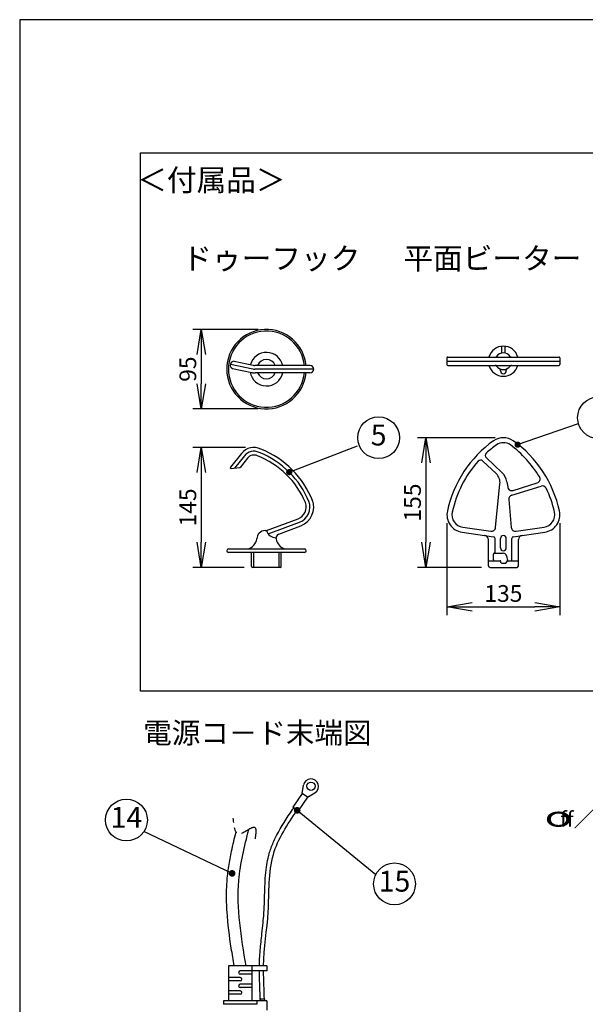
# Model space of a CAD drawing. Extents: x 115 to 2061, y 0 to 1377.
# Drawn here: x 115 to 453, y 788 to 1377 of the extents above; entities that cross this region are included whole.
import ezdxf
from ezdxf.enums import TextEntityAlignment as Align

# ---------------------------------------------------------------- set-up
doc = ezdxf.new("R2010")
doc.units = 0
doc.header["$LTSCALE"] = 0.5
doc.header["$MEASUREMENT"] = 0
doc.header["$PDMODE"] = 3
doc.linetypes.add('PHANTOM', pattern=[63.5, 31.75, -6.35, 6.35, -6.35, 6.35, -6.35])
doc.layers.get('0').update_dxf_attribs({"linetype": 'CONTINUOUS'})
doc.layers.get('DEFPOINTS').update_dxf_attribs({"linetype": 'CONTINUOUS'})
for name, color, linetype in [('DANMEN', 7, 'CONTINUOUS'), ('SIYOU', 7, 'CONTINUOUS'), ('SUNPOU', 7, 'CONTINUOUS'), ('WAKU', 7, 'CONTINUOUS')]:
    doc.layers.add(name, color=color, linetype=linetype)
doc.styles.add('BIGFONT', font='romans', dxfattribs={"bigfont": 'bigfont'})
doc.styles.get("Standard").update_dxf_attribs({"font": 'ROMANS', "bigfont": 'EXTFONT.shx'})
doc.dimstyles.new('MORITA', dxfattribs={"dimtxt": 3, "dimasz": 3, "dimexe": 2, "dimexo": 2, "dimgap": 1, "dimtad": 0, "dimdec": 0, "dimdsep": 46, "dimtxsty": 'BIGFONT', "dimcen": 0, "dimdle": 1.5, "dimclrt": 2, "dimadec": 0, "dimazin": 0, "dimtfac": 1, "dimtdec": 4, "dimtmove": 0, "dimatfit": 3, "dimfxl": 1, "dimtvp": 1, "dimtolj": 1, "dimtzin": 0, "dimarcsym": 0})
doc.dimstyles.get("Standard").update_dxf_attribs({"dimscale": 5, "dimtxt": 2, "dimasz": 3, "dimexe": 1, "dimexo": 1, "dimgap": 0.6, "dimtad": 3, "dimdec": 0, "dimzin": 0, "dimdsep": 46, "dimtxsty": 'STANDARD', "dimblk1": 'OPEN', "dimblk2": 'OPEN', "dimsah": 1, "dimcen": 1.5, "dimadec": 0, "dimazin": 0, "dimtfac": 1, "dimtdec": 0, "dimtmove": 0, "dimatfit": 0, "dimldrblk": 'DOTSMALL', "dimfxl": 1, "dimtvp": 1, "dimtolj": 1, "dimtzin": 0, "dimarcsym": 0})

# ---------------------------------------------------------------- blocks, each defined once
blk = doc.blocks.new('_OPEN')
at = {"color": 0, "linetype": 'ByBlock'}
for p, q in [((-1, 0.167), (0, 0)), ((0, 0), (-1, -0.167)), ((0, 0), (-1, 0))]:
    blk.add_line(p, q, dxfattribs=at)
blk = doc.blocks.new('*D31')
at = {"layer": 'DEFPOINTS', "color": 0}
for p in [(254.99, 1121.07), (223.5, 1049.38), (254.12, 1049.38)]:
    blk.add_point(p, dxfattribs=at)
at = {"layer": 'SUNPOU', "color": 0, "lineweight": -2}
for p, q in [((249.99, 1121.07), (218.5, 1121.07)), ((223.5, 1106.07), (223.5, 1064.38)), ((249.12, 1049.38), (218.5, 1049.38))]:
    blk.add_line(p, q, dxfattribs=at)
at = {"layer": 'SUNPOU', "color": 0, "lineweight": -2, "xscale": 15, "yscale": 15, "zscale": 15}
for p, rotation in [((223.5, 1121.07), 90), ((223.5, 1049.38), 270)]:
    blk.add_blockref('_OPEN', p, dxfattribs=dict(at, rotation=rotation))
at = {"layer": 'SUNPOU', "color": 0, "insert": (215.5, 1085.23), "char_height": 10, "attachment_point": 5, "rotation": 90}
blk.add_mtext('\\A1;145', dxfattribs=at)
blk = doc.blocks.new('_DotSmall')
at = {"color": 0, "linetype": 'ByBlock', "const_width": 0.5}
blk.add_lwpolyline([(-0.0625, 0, 1), (0.0625, 0, 1)], format="xyb", close=True, dxfattribs=at)
blk = doc.blocks.new('*D32')
at = {"layer": 'DEFPOINTS', "color": 0}
for p in [(262.49, 1191.63), (223.5, 1144.13), (262.49, 1144.13)]:
    blk.add_point(p, dxfattribs=at)
at = {"layer": 'SUNPOU', "color": 0, "lineweight": -2}
for p, q in [((257.49, 1191.63), (218.5, 1191.63)), ((223.5, 1176.63), (223.5, 1159.13)), ((257.49, 1144.13), (218.5, 1144.13))]:
    blk.add_line(p, q, dxfattribs=at)
at = {"layer": 'SUNPOU', "color": 0, "lineweight": -2, "xscale": 15, "yscale": 15, "zscale": 15}
for p, rotation in [((223.5, 1191.63), 90), ((223.5, 1144.13), 270)]:
    blk.add_blockref('_OPEN', p, dxfattribs=dict(at, rotation=rotation))
at = {"layer": 'SUNPOU', "color": 0, "insert": (215.5, 1167.88), "char_height": 10, "attachment_point": 5, "rotation": 90}
blk.add_mtext('\\A1;95', dxfattribs=at)
blk = doc.blocks.new('*D33')
at = {"layer": 'DEFPOINTS', "color": 0}
for p in [(370.37, 1080.81), (437.85, 1080.81), (437.85, 1025.8)]:
    blk.add_point(p, dxfattribs=at)
at = {"layer": 'SUNPOU', "color": 0, "lineweight": -2}
for p, q in [((370.37, 1075.81), (370.37, 1020.8)), ((437.85, 1075.81), (437.85, 1020.8)), ((385.37, 1025.8), (422.85, 1025.8))]:
    blk.add_line(p, q, dxfattribs=at)
at = {"layer": 'SUNPOU', "color": 0, "lineweight": -2, "xscale": 15, "yscale": 15, "zscale": 15, "rotation": 180}
blk.add_blockref('_OPEN', (370.37, 1025.8), dxfattribs=at)
at = {"layer": 'SUNPOU', "color": 0, "lineweight": -2, "xscale": 15, "yscale": 15, "zscale": 15}
blk.add_blockref('_OPEN', (437.85, 1025.8), dxfattribs=at)
at = {"layer": 'SUNPOU', "color": 0, "insert": (404.11, 1033.8), "char_height": 10, "attachment_point": 5}
blk.add_mtext('\\A1;135', dxfattribs=at)
blk = doc.blocks.new('*D34')
at = {"layer": 'DEFPOINTS', "color": 0}
for p in [(404.11, 1126.88), (357.78, 1049.39), (396.01, 1049.39)]:
    blk.add_point(p, dxfattribs=at)
at = {"layer": 'SUNPOU', "color": 0, "lineweight": -2}
for p, q in [((399.11, 1126.88), (352.78, 1126.88)), ((357.78, 1111.88), (357.78, 1064.39)), ((391.01, 1049.39), (352.78, 1049.39))]:
    blk.add_line(p, q, dxfattribs=at)
at = {"layer": 'SUNPOU', "color": 0, "lineweight": -2, "xscale": 15, "yscale": 15, "zscale": 15}
for p, rotation in [((357.78, 1126.88), 90), ((357.78, 1049.39), 270)]:
    blk.add_blockref('_OPEN', p, dxfattribs=dict(at, rotation=rotation))
at = {"layer": 'SUNPOU', "color": 0, "insert": (349.78, 1088.14), "char_height": 10, "attachment_point": 5, "rotation": 90}
blk.add_mtext('\\A1;155', dxfattribs=at)

msp = doc.modelspace()

# ---------------------------------------------------------------- linework, layer by layer
at = {"color": 2}
for p, q in [((403.11, 1177.52), (403.11, 1181.56)), ((405.11, 1177.52), (405.11, 1181.56)), ((243.1, 1172.6), (254.48, 1170.24)), ((370.37, 1174.62), (370.37, 1170.62)), ((370.87, 1175.12), (437.35, 1175.12)), ((370.87, 1172.62), (437.35, 1172.62)), ((437.85, 1174.62), (437.85, 1170.62)), ((240.91, 1170.87), (254.43, 1167.99)), ((242.18, 1168.29), (253.67, 1165.85)), ((290.76, 1167.88), (255.47, 1167.88)), ((288.51, 1170.13), (255.52, 1170.13)), ((288.51, 1165.63), (255.76, 1165.63)), ((370.87, 1170.12), (437.35, 1170.12)), ((402.36, 1166.87), (402.36, 1167.29)), ((405.86, 1166.87), (405.86, 1167.29)), ((247.55, 1117.49), (241, 1109.25)), ((249.32, 1116.09), (243.41, 1108.66)), ((251.08, 1114.69), (246.7, 1109.19)), ((391.91, 1112.97), (399.78, 1105.44)), ((393.93, 1114.87), (403.21, 1106.13)), ((241.45, 1108.44), (246.37, 1109)), ((399.39, 1073.25), (402.06, 1099.25)), ((406.22, 1100.49), (406.71, 1097.53)), ((409.12, 1092.48), (426.63, 1097.98)), ((409.95, 1095.36), (424.26, 1099.86)), ((407.38, 1089.88), (408.84, 1073.25)), ((262.48, 1071.38), (281.39, 1078.47)), ((261.74, 1071.38), (262.49, 1071.38)), ((263.53, 1069.37), (282.18, 1076.36)), ((269.84, 1069.33), (282.97, 1074.25)), ((379.81, 1073.38), (396.54, 1070.99)), ((411.68, 1070.99), (428.42, 1073.38)), ((379.38, 1070.42), (398.25, 1067.72)), ((395.11, 1050.38), (395.11, 1066)), ((399.11, 1057.88), (399.11, 1066.73)), ((402.36, 1061.13), (402.36, 1066.63)), ((405.86, 1061.13), (405.86, 1066.63)), ((409.11, 1053.38), (409.11, 1066.73)), ((409.97, 1067.72), (428.84, 1070.42)), ((413.11, 1050.38), (413.11, 1066)), ((239.74, 1060.38), (285.24, 1060.38)), ((285.24, 1058.38), (239.74, 1058.38)), ((253.62, 1049.88), (253.62, 1058.38)), ((254.99, 1049.38), (254.99, 1058.38)), ((269.99, 1049.38), (269.99, 1058.38)), ((271.37, 1049.88), (271.37, 1058.38)), ((398.11, 1053.88), (398.11, 1057.38)), ((398.61, 1057.88), (404.01, 1057.88)), ((405.96, 1056.32), (406.57, 1053.59)), ((270.87, 1049.38), (254.12, 1049.38)), ((395.11, 1053.38), (402.11, 1053.38)), ((396.11, 1049.38), (412.11, 1049.38)), ((402.61, 1052.38), (402.61, 1052.88)), ((403.11, 1051.88), (405.34, 1051.88)), ((405.76, 1052.11), (406.49, 1053.21)), ((406.61, 1053.38), (413.11, 1053.38)), ((283.79, 914.3), (284.67, 919.32)), ((283.79, 914.3), (278.16, 906.04)), ((287.1, 912.05), (283.79, 914.3)), ((287.1, 912.05), (291.45, 914.71)), ((287.1, 912.05), (281.47, 903.78)), ((281.47, 903.78), (278.16, 906.04)), ((262.79, 811.24), (239.79, 811.24)), ((239.79, 811.24), (239.79, 790.24)), ((262.79, 808.24), (246.79, 808.24)), ((253.79, 811.24), (253.79, 790.24)), ((262.79, 811.24), (262.79, 808.24)), ((246.79, 804.24), (239.79, 804.24)), ((246.79, 802.24), (239.79, 802.24)), ((253.79, 806.24), (246.79, 806.24)), ((246.79, 796.24), (239.79, 796.24)), ((253.79, 800.24), (246.79, 800.24)), ((253.79, 798.24), (246.79, 798.24)), ((262.79, 790.24), (236.79, 790.24)), ((236.79, 790.24), (236.79, 788.24)), ((246.79, 794.24), (239.79, 794.24)), ((256.79, 790.24), (256.79, 788.24)), ((258.79, 791.24), (258.79, 790.24)), ((261.29, 791.24), (258.79, 791.24)), ((261.29, 791.24), (261.29, 790.24)), ((262.79, 790.24), (262.79, 784.74)), ((256.79, 788.24), (236.79, 788.24))]:
    msp.add_line(p, q, dxfattribs=at)
msp.add_circle((289.1, 918.55), 2.5, dxfattribs=at)
for centre, radius, start, end in [((262.49, 1167.88), 23.75, 5.43617, 354.56383), ((262.49, 1167.88), 22.75, 5.43617, 354.56383), ((262.49, 1167.88), 10, 13.00288, 164.36753), ((404.11, 1172.62), 9, 16.12762, 163.87238), ((404.11, 1172.62), 5, 35.68533, 144.31467), ((243.1, 1170.35), 2.25, 90, 245.97118), ((262.49, 1167.88), 5.75, 23.03568, 156.96432), ((370.87, 1174.62), 0.5, 90, 180), ((399.24, 1176.12), 1, 270, 324.31467), ((408.99, 1176.12), 1, 215.68533, 270), ((437.35, 1174.62), 0.5, 360, 90), ((262.49, 1167.88), 10, 190.45322, 346.99712), ((255.76, 1175.63), 10, 257.98559, 270), ((255.47, 1172.88), 5, 257.98559, 270), ((255.52, 1175.13), 5, 257.98559, 270), ((262.49, 1167.88), 5.75, 203.03568, 336.96432), ((288.51, 1167.88), 2.25, 270, 90), ((370.87, 1170.62), 0.5, 180, 270), ((404.11, 1172.62), 9, 196.12762, 343.87238), ((399.24, 1169.12), 1, 35.68533, 90), ((404.11, 1172.62), 5, 215.68533, 324.31467), ((401.36, 1167.29), 1, 0, 62.72039), ((404.11, 1166.87), 1.75, 180, 0), ((406.86, 1167.29), 1, 117.27961, 180), ((408.99, 1169.12), 1, 90, 144.31467), ((437.35, 1170.62), 0.5, 270, 0), ((438.49, 1068.54), 69.41, 125.39185, 167.88579), ((404.11, 1116.38), 10.5, 56.30257, 123.69743), ((369.74, 1068.54), 69.41, 12.11421, 54.60815), ((254.99, 1111.57), 9.5, 64.1357, 141.51435), ((254.99, 1111.57), 7.25, 64.1357, 141.51435), ((238.48, 1068.52), 55.59, 21.40518, 68.18303), ((438.49, 1068.54), 66.41, 125.39185, 132.10234), ((404.11, 1116.38), 7.5, 56.30257, 123.69743), ((366.77, 1067.38), 69.1, 31.64642, 53.08401), ((254.99, 1111.57), 5, 64.1357, 141.51435), ((238.4, 1068.25), 51.38, 22.75587, 68.57117), ((238.44, 1068.39), 53.47, 22.0466, 68.36832), ((438.49, 1068.54), 66.41, 138.1296, 167.88579), ((390.52, 1111.53), 2, 46.27454, 138.1296), ((395.3, 1116.32), 2, 132.10234, 226.71998), ((241.39, 1108.94), 0.5, 141.51435, 276.51435), ((246.31, 1109.5), 0.5, 276.51435, 321.51435), ((394.6, 1100.02), 7.5, 354.13727, 46.27454), ((396.35, 1098.85), 10, 9.46074, 46.71998), ((423.51, 1102.24), 2.5, 287.42516, 33.79474), ((409.2, 1097.75), 2.5, 185.00433, 287.42516), ((427.37, 1095.59), 2.5, 26.47225, 107.42516), ((373.49, 1068.76), 62.7, 12.61128, 26.47225), ((278.76, 1085.49), 9.75, 290.53662, 20.53662), ((278.76, 1085.49), 12, 290.53662, 20.53662), ((409.87, 1090.1), 2.5, 107.42516, 185.00433), ((278.76, 1085.49), 7.5, 290.53662, 20.53662), ((380.87, 1080.81), 10.5, 167.38872, 261.8699), ((427.35, 1080.81), 10.5, 278.1301, 12.61128), ((380.87, 1080.81), 7.5, 167.38872, 261.8699), ((427.35, 1080.81), 7.5, 278.1301, 12.61128), ((261.74, 1066.38), 5, 90, 180), ((268.17, 1073.05), 5.92, 196.27542, 270.44542), ((396.9, 1073.47), 2.5, 261.8699, 354.99567), ((411.33, 1073.47), 2.5, 185.00433, 278.1301), ((249.05, 1067.81), 7.82, 288.17566, 349.45249), ((270.72, 1066.99), 2.5, 110.53662, 184.66314), ((263.24, 1066.38), 5, 0, 4.66314), ((275.93, 1067.81), 7.82, 190.54751, 251.82434), ((392.61, 1066), 2.5, 0, 81.8699), ((398.11, 1066.73), 1, 0, 81.8699), ((404.11, 1066.63), 1.75, 0, 180), ((410.11, 1066.73), 1, 98.1301, 180), ((415.61, 1066), 2.5, 98.1301, 180), ((239.74, 1059.38), 1, 90, 270), ((285.24, 1059.38), 1, 270, 90), ((404.11, 1061.13), 1.75, 180, 0), ((398.61, 1057.38), 0.5, 90, 180), ((398.61, 1053.88), 0.5, 180, 270), ((404.01, 1055.88), 2, 12.52881, 90), ((406.08, 1053.48), 0.5, 326.30993, 12.52881), ((254.12, 1049.88), 0.5, 180, 270), ((270.87, 1049.88), 0.5, 270, 0), ((396.11, 1050.38), 1, 180, 270), ((402.11, 1052.88), 0.5, 0, 90), ((403.11, 1052.38), 0.5, 180, 270), ((405.34, 1052.38), 0.5, 270, 326.30993), ((412.11, 1050.38), 1, 270, 0), ((289.1, 918.55), 4.5, 301.41703, 170.06983), ((246.79, 807.24), 1, 90, 270), ((246.79, 803.24), 1, 270, 90), ((246.79, 799.24), 1, 90, 270), ((246.79, 795.24), 1, 270, 90)]:
    msp.add_arc(centre, radius, start, end, dxfattribs=at)
for points, knots in [([(258.29, 811.24), (258.3, 811.81), (258.31, 812.38), (258.35, 813.8), (258.38, 814.64), (258.51, 817.17), (258.63, 818.84), (259.05, 823.85), (259.42, 827.16), (260.03, 832.62), (260.27, 834.78), (260.66, 838.77), (260.82, 840.61), (261.03, 843.64), (261.1, 844.83), (261.21, 847.23), (261.25, 848.44), (261.36, 852.07), (261.41, 854.52), (261.64, 861.39), (261.86, 865.84), (262.74, 872.02), (263.06, 873.81), (263.73, 876.75), (264.04, 877.92), (264.75, 880.23), (265.14, 881.37), (266.43, 884.74), (267.43, 886.94), (271.29, 894.47), (274.67, 899.57), (278.31, 904.93), (278.55, 905.27), (278.78, 905.61)], [19.977953, 19.977953, 19.977953, 19.977953, 21.648591, 21.648591, 24.13812, 24.13812, 29.117178, 29.117178, 39.075294, 39.075294, 45.596857, 45.596857, 51.171899, 51.171899, 54.774798, 54.774798, 58.377698, 58.377698, 65.583496, 65.583496, 78.580905, 78.580905, 83.886417, 83.886417, 87.405454, 87.405454, 90.924492, 90.924492, 97.962567, 97.962567, 115.625079, 115.625079, 116.837478, 116.837478, 116.837478, 116.837478]), ([(260.79, 811.24), (260.92, 822.02), (264.93, 843.87), (262.82, 877.42), (275.06, 895.71), (280.85, 904.21)], [20.007351, 20.007351, 20.007351, 20.007351, 52.388121, 86.818191, 116.837356, 116.837356, 116.837356, 116.837356]), ([(243.19, 811.24), (242.61, 814.73), (242.03, 818.25), (240.39, 828.93), (239.43, 836.17), (238.76, 846.48), (238.64, 849.49), (238.62, 855.46), (238.7, 858.42), (239.02, 862.94), (239.16, 864.5), (239.51, 867.6), (239.72, 869.14), (240.41, 873.73), (240.97, 876.77), (242.42, 883.63), (243.35, 887.45), (244.33, 891.22)], [1.147833, 1.147833, 1.147833, 1.147833, 11.597451, 11.597451, 32.712928, 32.712928, 41.374033, 41.374033, 49.817915, 49.817915, 54.25195, 54.25195, 58.685985, 58.685985, 67.554054, 67.554054, 78.962281, 78.962281, 78.962281, 78.962281]), ([(250.29, 811.24), (247.44, 828.35), (242.87, 855.79), (249.27, 882.58), (251.94, 892.65)], [0, 0, 0, 0, 51.248873, 82.214256, 82.214256, 82.214256, 82.214256]), ([(258.79, 791.14), (258.59, 796.14), (258.39, 801.15), (258.3, 806.88), (258.3, 807.56), (258.29, 808.24)], [0, 0, 0, 0, 15.004318, 15.004318, 17.028889, 17.028889, 17.028889, 17.028889])]:
    msp.add_open_spline(points, degree=3, knots=knots, dxfattribs=at)
msp.add_open_spline([(261.29, 791.24), (261.07, 796.9), (260.84, 802.57), (260.79, 808.24)], degree=3, dxfattribs=at)
at = {"layer": 'DANMEN', "color": 2, "linetype": 'PHANTOM'}
msp.add_open_spline([(255.88, 887.11), (256.3, 890.18), (257.33, 897.86), (243.9, 885.37), (243.09, 894.8), (242.69, 899.49)], degree=3, knots=[0, 0, 0, 0, 6.73396, 16.886556, 26.936328, 26.936328, 26.936328, 26.936328], dxfattribs=at)
at = {"layer": 'SIYOU'}
msp.add_lwpolyline([(187.27, 1297.17), (711.72, 1297.17), (711.72, 975.49), (187.27, 975.49)], close=True, dxfattribs=at)
at = {"layer": 'SUNPOU'}
for centre in [(460.96, 1138.82), (329.52, 1126.89), (178.79, 898.37), (339.02, 860.21)]:
    msp.add_circle(centre, 12.5, dxfattribs=at)
at = {"layer": 'WAKU', "color": 6}
for p, q in [((2025, 1376.75), (115, 1376.75)), ((115, 1376.75), (115, 0))]:
    msp.add_line(p, q, dxfattribs=at)

# ---------------------------------------------------------------- texts
at = {"color": 2, "style": 'BIGFONT', "width": 1.5}
msp.add_text('ｏ', height=12, dxfattribs=at).set_placement((424.77, 894.41))
at = {"color": 2, "style": 'BIGFONT'}
msp.add_text('ff／0', height=9, dxfattribs=at).set_placement((438.08, 894.41))
at = {"layer": 'SIYOU', "color": 1}
for s, p in [('＜付属品＞', (229.57, 1279.25)), ('%%uドゥーフック', (265.42, 1232.4)), ('%%u平面ビーター', (397.56, 1232.4))]:
    msp.add_text(s, height=13, dxfattribs=at).set_placement(p, align=Align.MIDDLE)
msp.add_text('%%u電源コ－ド末端図', height=12.5, dxfattribs=at).set_placement((257.08, 940.33), align=Align.BOTTOM_CENTER)
at = {"layer": 'SUNPOU', "style": 'BIGFONT'}
for s, p in [('5', (329.52, 1126.89)), ('14', (178.79, 898.37)), ('15', (339.02, 860.21))]:
    msp.add_text(s, height=12.5, dxfattribs=at).set_placement(p, align=Align.MIDDLE)

# ---------------------------------------------------------------- dimensions: what is measured, and where the dimension line sits
at = {"layer": 'SUNPOU'}
for base, p1, p2, picture, middle in [((223.5, 1144.13), (262.49, 1191.63), (262.49, 1144.13), '*D32', (215.5, 1167.88)), ((357.78, 1049.39), (404.11, 1126.88), (396.01, 1049.39), '*D34', (349.78, 1088.14))]:
    dim = msp.add_linear_dim(base=base, p1=p1, p2=p2, angle=90, dimstyle='STANDARD', override={"dimlfac": 2}, dxfattribs=at)
    dim.commit()
    dim.dimension.update_dxf_attribs({"geometry": picture, "text_midpoint": middle})
dim = msp.add_linear_dim(base=(223.5, 1049.38), p1=(254.99, 1121.07), p2=(254.12, 1049.38), angle=90, text='145', dimstyle='STANDARD', override={"dimlfac": 2}, dxfattribs=at)
dim.commit()
dim.dimension.update_dxf_attribs({"geometry": '*D31', "text_midpoint": (215.5, 1085.23)})
dim = msp.add_linear_dim(base=(437.85, 1025.8), p1=(370.37, 1080.81), p2=(437.85, 1080.81), dimstyle='STANDARD', override={"dimlfac": 2}, dxfattribs=at)
dim.commit()
dim.dimension.update_dxf_attribs({"geometry": '*D33', "text_midpoint": (404.11, 1033.8)})

# ---------------------------------------------------------------- leaders
for points, dimstyle, override in [([(412.62, 1122.75), (448.94, 1135.41)], 'STANDARD', {"dimldrblk": 'DotSmall'}), ([(276.12, 1106.34), (316.87, 1122.02)], 'STANDARD', {"dimldrblk": 'DotSmall'}), ([(280.85, 904.21), (327.83, 865.77)], 'MORITA', {"dimscale": 4, "dimasz": 1, "dimexe": 1, "dimexo": 1, "dimgap": 1, "dimtad": 0, "dimclrd": 256, "dimclre": 256, "dimtdec": 0, "dimldrblk": 'Dot', "dimlwd": -1, "dimlwe": -1}), ([(241.97, 866.49), (189.18, 891.44)], 'MORITA', {"dimscale": 4, "dimasz": 1, "dimexe": 1, "dimexo": 1, "dimgap": 1, "dimtad": 0, "dimclrd": 256, "dimclre": 256, "dimtdec": 0, "dimldrblk": 'Dot', "dimlwd": -1, "dimlwe": -1})]:
    msp.add_leader(points, dimstyle=dimstyle, override=override, dxfattribs=at)

doc.saveas('drawing.dxf')
